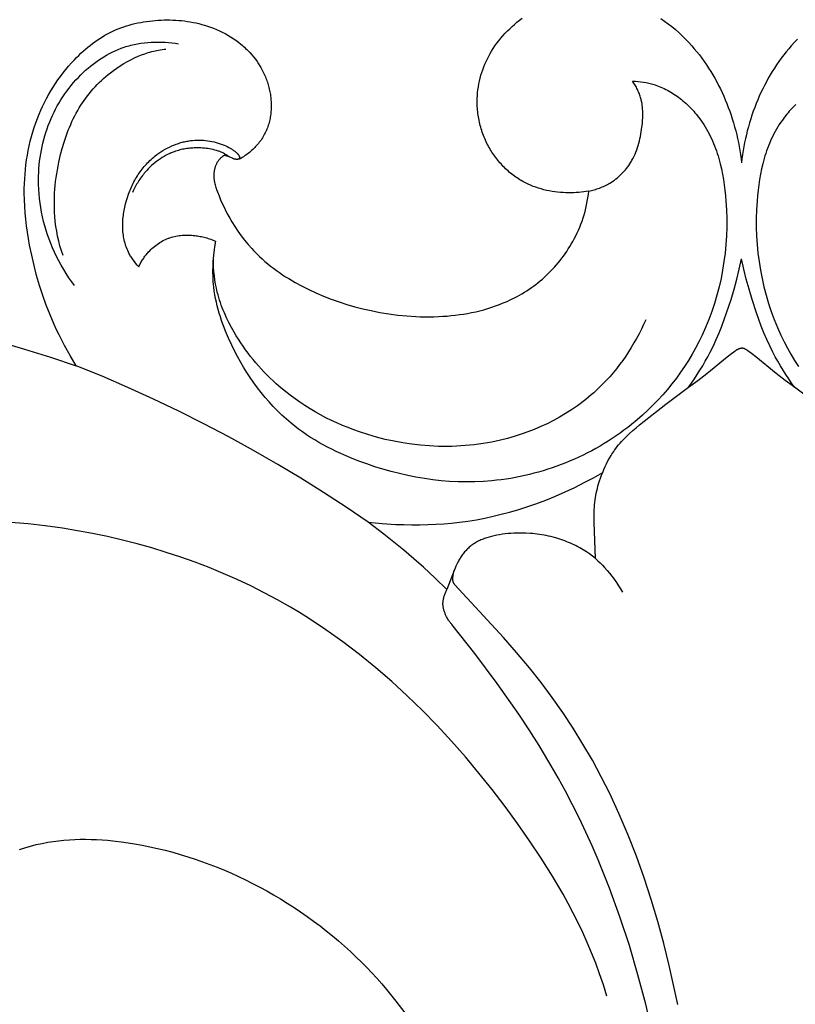
# Model space of a CAD drawing. Units: millimetres. Extents: x -65 to 657, y -108 to 680.
# Drawn here: x 250 to 285, y 226 to 271 of the extents above; entities that cross this region are included whole.
import ezdxf

# ---------------------------------------------------------------- set-up
doc = ezdxf.new("R2010")
doc.units = ezdxf.units.MM
doc.header["$MEASUREMENT"] = 0
doc.layers.add('подложки$придержки', color=7, linetype='Continuous')

msp = doc.modelspace()

# ---------------------------------------------------------------- linework, layer by layer
at = {"layer": 'подложки$придержки'}
for points in [[(252.228, 255.281), (251.954, 255.738), (251.695, 256.204), (251.452, 256.678), (251.337, 256.919), (251.227, 257.161), (251.041, 257.596), (250.869, 258.037), (250.71, 258.483), (250.565, 258.933), (250.433, 259.388), (250.314, 259.846), (250.208, 260.308), (250.114, 260.772), (250.062, 261.064), (250.015, 261.357), (249.974, 261.651), (249.94, 261.945), (249.911, 262.24), (249.891, 262.536), (249.877, 262.832), (249.872, 263.129), (249.873, 263.346), (249.879, 263.563), (249.889, 263.781), (249.905, 263.998), (249.924, 264.215), (249.949, 264.431), (249.979, 264.647), (250.013, 264.862), (250.052, 265.077), (250.097, 265.29), (250.146, 265.502), (250.2, 265.713), (250.26, 265.922), (250.325, 266.13), (250.395, 266.335), (250.47, 266.539), (250.544, 266.723), (250.622, 266.905), (250.704, 267.086), (250.79, 267.264), (250.881, 267.44), (250.976, 267.614), (251.076, 267.785), (251.179, 267.955), (251.287, 268.121), (251.399, 268.285), (251.515, 268.446), (251.634, 268.604), (251.758, 268.76), (251.886, 268.912), (252.018, 269.061), (252.153, 269.207), (252.249, 269.306), (252.347, 269.403), (252.446, 269.499), (252.548, 269.592), (252.651, 269.683), (252.756, 269.772), (252.863, 269.859), (252.971, 269.943), (253.082, 270.025), (253.194, 270.103), (253.308, 270.179), (253.424, 270.252), (253.541, 270.322), (253.66, 270.388), (253.781, 270.451), (253.904, 270.511), (254.024, 270.565), (254.147, 270.616), (254.27, 270.664), (254.396, 270.708), (254.522, 270.749), (254.649, 270.787), (254.778, 270.822), (254.907, 270.854), (255.037, 270.883), (255.168, 270.909), (255.3, 270.932), (255.432, 270.952), (255.565, 270.97), (255.698, 270.985), (255.831, 270.997), (255.965, 271.006), (256.098, 271.013), (256.231, 271.018), (256.365, 271.019), (256.498, 271.018), (256.631, 271.015), (256.764, 271.008), (256.897, 270.999), (257.029, 270.987), (257.161, 270.972), (257.293, 270.954), (257.424, 270.933), (257.554, 270.909), (257.684, 270.881), (257.814, 270.851), (257.943, 270.818), (258.071, 270.781), (258.209, 270.737), (258.345, 270.69), (258.48, 270.639), (258.614, 270.584), (258.747, 270.525), (258.877, 270.462), (259.006, 270.396), (259.132, 270.326), (259.256, 270.251), (259.378, 270.173), (259.497, 270.091), (259.613, 270.006), (259.726, 269.916), (259.781, 269.87), (259.835, 269.823), (259.889, 269.775), (259.942, 269.726), (259.994, 269.676), (260.045, 269.625), (260.134, 269.53), (260.221, 269.433), (260.304, 269.332), (260.384, 269.229), (260.46, 269.123), (260.533, 269.014), (260.601, 268.903), (260.634, 268.847), (260.666, 268.789), (260.697, 268.732), (260.727, 268.674), (260.756, 268.615), (260.784, 268.556), (260.811, 268.496), (260.837, 268.436), (260.861, 268.375), (260.885, 268.314), (260.907, 268.252), (260.928, 268.19), (260.949, 268.127), (260.968, 268.064), (260.985, 268.001), (261.002, 267.937), (261.017, 267.873), (261.031, 267.808), (261.044, 267.746), (261.055, 267.683), (261.066, 267.619), (261.075, 267.556), (261.082, 267.492), (261.089, 267.429), (261.094, 267.365), (261.099, 267.301), (261.101, 267.237), (261.103, 267.173), (261.104, 267.108), (261.103, 267.044), (261.101, 266.98), (261.097, 266.917), (261.093, 266.853), (261.087, 266.789), (261.08, 266.726), (261.071, 266.663), (261.061, 266.6), (261.05, 266.538), (261.037, 266.476), (261.023, 266.414), (261.008, 266.353), (260.991, 266.292), (260.973, 266.232), (260.953, 266.172), (260.932, 266.113), (260.91, 266.054), (260.886, 265.996), (260.861, 265.939), (260.834, 265.882), (260.806, 265.827), (260.776, 265.77), (260.744, 265.715), (260.71, 265.66), (260.676, 265.606), (260.64, 265.553), (260.602, 265.501), (260.564, 265.45), (260.524, 265.4), (260.483, 265.351), (260.44, 265.302), (260.397, 265.255), (260.353, 265.208), (260.307, 265.163), (260.261, 265.119), (260.214, 265.075), (260.166, 265.033), (260.113, 264.989), (260.06, 264.946), (260.006, 264.905), (259.951, 264.865), (259.895, 264.826), (259.838, 264.788), (259.78, 264.752), (259.722, 264.717)], [(275.55, 263.228), (275.437, 263.209), (275.324, 263.193), (275.211, 263.18), (275.097, 263.169), (274.983, 263.161), (274.869, 263.155), (274.754, 263.152), (274.639, 263.151), (274.513, 263.154), (274.386, 263.159), (274.259, 263.168), (274.133, 263.18), (274.007, 263.195), (273.881, 263.214), (273.756, 263.236), (273.631, 263.262), (273.508, 263.291), (273.385, 263.324), (273.264, 263.36), (273.143, 263.4), (273.025, 263.444), (272.907, 263.492), (272.792, 263.543), (272.678, 263.599), (272.612, 263.633), (272.547, 263.669), (272.482, 263.706), (272.418, 263.744), (272.355, 263.784), (272.293, 263.825), (272.231, 263.867), (272.171, 263.911), (272.111, 263.955), (272.051, 264.001), (271.993, 264.048), (271.936, 264.096), (271.879, 264.145), (271.824, 264.195), (271.769, 264.247), (271.715, 264.299), (271.662, 264.352), (271.61, 264.407), (271.559, 264.462), (271.509, 264.518), (271.461, 264.575), (271.413, 264.633), (271.366, 264.692), (271.32, 264.752), (271.275, 264.813), (271.232, 264.874), (271.189, 264.936), (271.148, 264.999), (271.108, 265.063), (271.069, 265.127), (271.031, 265.192), (270.994, 265.258), (270.957, 265.328), (270.921, 265.399), (270.886, 265.471), (270.853, 265.543), (270.821, 265.616), (270.79, 265.689), (270.761, 265.763), (270.733, 265.838), (270.707, 265.913), (270.682, 265.988), (270.658, 266.064), (270.636, 266.141), (270.615, 266.217), (270.596, 266.295), (270.578, 266.372), (270.561, 266.45), (270.546, 266.528), (270.533, 266.606), (270.52, 266.684), (270.51, 266.763), (270.5, 266.842), (270.492, 266.921), (270.486, 267), (270.481, 267.079), (270.478, 267.158), (270.476, 267.237), (270.475, 267.316), (270.476, 267.395), (270.479, 267.474), (270.482, 267.553), (270.488, 267.632), (270.495, 267.711), (270.51, 267.844), (270.529, 267.977), (270.553, 268.108), (270.581, 268.239), (270.612, 268.37), (270.648, 268.499), (270.687, 268.627), (270.731, 268.754), (270.778, 268.879), (270.828, 269.003), (270.882, 269.126), (270.94, 269.247), (271.001, 269.366), (271.065, 269.484), (271.133, 269.599), (271.204, 269.713), (271.285, 269.835), (271.371, 269.956), (271.459, 270.073), (271.552, 270.188), (271.647, 270.3), (271.746, 270.409), (271.848, 270.516), (271.953, 270.62), (272.061, 270.72), (272.171, 270.818), (272.285, 270.913), (272.4, 271.004), (272.519, 271.093)], [(278.83, 271.088), (279.001, 270.968), (279.169, 270.844), (279.333, 270.714), (279.493, 270.58), (279.649, 270.441), (279.801, 270.298), (279.95, 270.151), (280.094, 270), (280.234, 269.846), (280.353, 269.707), (280.47, 269.567), (280.582, 269.424), (280.692, 269.278), (280.799, 269.131), (280.902, 268.981), (281.002, 268.829), (281.099, 268.675), (281.193, 268.519), (281.283, 268.361), (281.371, 268.202), (281.455, 268.041), (281.537, 267.878), (281.615, 267.714), (281.69, 267.548), (281.762, 267.381), (281.833, 267.209), (281.9, 267.036), (281.964, 266.862), (282.025, 266.687), (282.082, 266.51), (282.137, 266.333), (282.188, 266.155), (282.236, 265.976), (282.28, 265.796), (282.322, 265.615), (282.36, 265.434), (282.394, 265.252), (282.426, 265.069), (282.454, 264.887), (282.479, 264.703), (282.5, 264.52)], [(252.163, 258.926), (252.031, 259.105), (251.903, 259.287), (251.781, 259.473), (251.663, 259.662), (251.551, 259.854), (251.444, 260.05), (251.342, 260.248), (251.246, 260.45), (251.16, 260.643), (251.078, 260.84), (251.003, 261.038), (250.932, 261.238), (250.866, 261.441), (250.807, 261.645), (250.752, 261.851), (250.703, 262.058), (250.66, 262.266), (250.622, 262.476), (250.59, 262.686), (250.564, 262.897), (250.543, 263.109), (250.529, 263.321), (250.521, 263.534), (250.518, 263.746), (250.521, 263.915), (250.527, 264.084), (250.537, 264.252), (250.551, 264.42), (250.569, 264.588), (250.591, 264.755), (250.617, 264.921), (250.647, 265.087), (250.681, 265.252), (250.718, 265.416), (250.76, 265.579), (250.805, 265.741), (250.854, 265.902), (250.908, 266.062), (250.965, 266.22), (251.026, 266.376), (251.089, 266.525), (251.155, 266.672), (251.224, 266.818), (251.298, 266.962), (251.374, 267.104), (251.455, 267.244), (251.538, 267.383), (251.626, 267.519), (251.716, 267.653), (251.81, 267.784), (251.908, 267.914), (252.008, 268.04), (252.112, 268.165), (252.219, 268.286), (252.33, 268.405), (252.443, 268.521), (252.55, 268.624), (252.659, 268.725), (252.77, 268.823), (252.884, 268.918), (253, 269.01), (253.119, 269.099), (253.24, 269.185), (253.363, 269.267), (253.488, 269.345), (253.615, 269.42), (253.745, 269.49), (253.876, 269.557), (254.01, 269.619), (254.145, 269.677), (254.282, 269.731), (254.421, 269.779), (254.495, 269.803), (254.57, 269.825), (254.645, 269.846), (254.72, 269.866), (254.872, 269.902), (255.025, 269.932), (255.18, 269.958), (255.335, 269.978), (255.491, 269.994), (255.647, 270.005), (255.804, 270.011), (255.961, 270.012), (256.117, 270.009), (256.274, 270.002), (256.43, 269.99), (256.585, 269.975), (256.739, 269.955), (256.892, 269.931)], [(285.05, 270.151), (284.906, 270), (284.766, 269.846), (284.647, 269.707), (284.53, 269.567), (284.418, 269.424), (284.308, 269.278), (284.201, 269.131), (284.098, 268.981), (283.998, 268.829), (283.901, 268.675), (283.807, 268.519), (283.717, 268.361), (283.629, 268.202), (283.545, 268.041), (283.463, 267.878), (283.385, 267.714), (283.31, 267.548), (283.238, 267.381), (283.167, 267.209), (283.1, 267.036), (283.036, 266.862), (282.975, 266.687), (282.918, 266.51), (282.863, 266.333), (282.812, 266.155), (282.764, 265.976), (282.72, 265.796), (282.678, 265.615), (282.64, 265.434), (282.605, 265.252), (282.574, 265.069), (282.546, 264.887), (282.521, 264.703), (282.5, 264.52)], [(251.633, 260.297), (251.56, 260.514), (251.495, 260.732), (251.438, 260.952), (251.388, 261.174), (251.345, 261.398), (251.309, 261.623), (251.281, 261.85), (251.26, 262.078), (251.248, 262.253), (251.241, 262.429), (251.238, 262.605), (251.238, 262.781), (251.243, 262.958), (251.251, 263.135), (251.263, 263.312), (251.279, 263.489), (251.298, 263.666), (251.321, 263.843), (251.347, 264.019), (251.376, 264.195), (251.408, 264.37), (251.444, 264.545), (251.525, 264.892), (251.599, 265.173), (251.682, 265.451), (251.773, 265.726), (251.822, 265.861), (251.873, 265.996), (251.927, 266.129), (251.983, 266.26), (252.041, 266.391), (252.102, 266.52), (252.166, 266.647), (252.232, 266.772), (252.301, 266.896), (252.373, 267.018), (252.443, 267.132), (252.516, 267.244), (252.592, 267.355), (252.67, 267.463), (252.75, 267.57), (252.833, 267.675), (252.918, 267.778), (253.006, 267.879), (253.095, 267.977), (253.188, 268.074), (253.282, 268.169), (253.378, 268.262), (253.477, 268.353), (253.578, 268.441), (253.682, 268.528), (253.787, 268.612), (253.934, 268.723), (254.085, 268.83), (254.24, 268.932), (254.397, 269.03), (254.559, 269.122), (254.723, 269.209), (254.89, 269.29), (255.059, 269.366), (255.208, 269.426), (255.359, 269.482), (255.435, 269.507), (255.511, 269.532), (255.589, 269.555), (255.667, 269.577), (255.745, 269.597), (255.824, 269.615), (255.904, 269.632), (255.984, 269.648), (256.065, 269.662), (256.147, 269.674), (256.23, 269.684), (256.313, 269.693)], [(277.547, 268.237), (277.67, 268.231), (277.793, 268.221), (277.916, 268.207), (278.038, 268.189), (278.16, 268.168), (278.281, 268.142), (278.341, 268.128), (278.401, 268.112), (278.46, 268.096), (278.519, 268.078), (278.599, 268.053), (278.678, 268.025), (278.756, 267.995), (278.834, 267.963), (278.911, 267.93), (278.987, 267.894), (279.063, 267.857), (279.137, 267.818), (279.211, 267.777), (279.284, 267.734), (279.357, 267.69), (279.428, 267.644), (279.498, 267.597), (279.568, 267.548), (279.637, 267.498), (279.705, 267.446), (279.771, 267.393), (279.837, 267.338), (279.902, 267.283), (279.966, 267.226), (280.028, 267.167), (280.09, 267.108), (280.151, 267.048), (280.21, 266.986), (280.268, 266.923), (280.326, 266.86), (280.382, 266.795), (280.436, 266.73), (280.542, 266.596), (280.643, 266.46), (280.713, 266.359), (280.78, 266.257), (280.845, 266.154), (280.907, 266.049), (280.966, 265.944), (281.023, 265.837), (281.077, 265.728), (281.13, 265.619), (281.179, 265.509), (281.227, 265.397), (281.272, 265.285), (281.315, 265.172), (281.356, 265.057), (281.395, 264.942), (281.432, 264.826), (281.467, 264.709), (281.531, 264.474), (281.588, 264.236), (281.637, 263.995), (281.68, 263.753), (281.717, 263.51), (281.748, 263.265), (281.774, 263.019), (281.794, 262.773), (281.817, 262.377), (281.828, 261.982), (281.828, 261.587), (281.815, 261.193), (281.789, 260.8), (281.752, 260.409), (281.703, 260.02), (281.641, 259.633), (281.568, 259.248), (281.482, 258.867), (281.383, 258.49), (281.273, 258.116), (281.15, 257.746), (281.015, 257.381), (280.867, 257.02), (280.707, 256.665), (280.564, 256.373), (280.413, 256.085), (280.253, 255.802), (280.086, 255.523), (279.91, 255.249), (279.726, 254.979), (279.535, 254.715), (279.336, 254.456), (279.13, 254.203), (278.917, 253.956), (278.697, 253.715), (278.469, 253.479), (278.236, 253.251), (277.995, 253.029), (277.749, 252.813), (277.496, 252.605), (277.325, 252.471), (277.152, 252.34), (276.977, 252.213), (276.799, 252.089), (276.618, 251.968), (276.436, 251.85), (276.251, 251.736), (276.064, 251.625), (275.875, 251.517), (275.684, 251.413), (275.491, 251.312), (275.297, 251.215), (275.1, 251.122), (274.902, 251.031), (274.703, 250.945), (274.502, 250.862), (274.299, 250.782), (274.095, 250.706), (273.89, 250.634), (273.684, 250.565), (273.477, 250.501), (273.268, 250.44), (273.059, 250.382), (272.848, 250.329), (272.637, 250.279), (272.425, 250.233), (272.213, 250.191), (272, 250.153), (271.786, 250.119), (271.572, 250.089), (271.357, 250.063), (271.143, 250.04), (270.758, 250.011), (270.374, 249.994), (269.989, 249.989), (269.604, 249.997), (269.22, 250.016), (268.836, 250.047), (268.453, 250.089), (268.072, 250.143), (267.691, 250.207), (267.313, 250.282), (266.936, 250.368), (266.561, 250.463), (266.189, 250.569), (265.819, 250.684), (265.453, 250.808), (265.09, 250.941), (264.675, 251.107), (264.266, 251.285), (264.064, 251.379), (263.864, 251.476), (263.666, 251.577), (263.47, 251.682), (263.277, 251.79), (263.087, 251.902), (262.899, 252.019), (262.714, 252.139), (262.532, 252.263), (262.353, 252.392), (262.177, 252.525), (262.005, 252.663), (261.794, 252.843), (261.588, 253.029), (261.388, 253.223), (261.194, 253.423), (261.006, 253.629), (260.823, 253.84), (260.646, 254.058), (260.475, 254.28), (260.31, 254.507), (260.151, 254.739), (259.997, 254.975), (259.849, 255.215), (259.706, 255.459), (259.57, 255.706), (259.439, 255.956), (259.314, 256.209), (259.166, 256.527), (259.029, 256.849), (258.965, 257.012), (258.903, 257.175), (258.845, 257.339), (258.79, 257.504), (258.739, 257.67), (258.691, 257.837), (258.648, 258.004), (258.608, 258.173), (258.573, 258.342), (258.542, 258.512), (258.515, 258.683), (258.494, 258.854), (258.481, 258.984), (258.47, 259.115), (258.462, 259.246), (258.457, 259.377), (258.455, 259.508), (258.455, 259.64), (258.458, 259.771), (258.463, 259.903), (258.47, 260.034), (258.48, 260.165), (258.507, 260.427), (258.542, 260.687), (258.586, 260.945)], [(275.55, 263.228), (275.612, 263.241), (275.675, 263.255), (275.737, 263.271), (275.8, 263.288), (275.861, 263.306), (275.923, 263.326), (275.984, 263.346), (276.044, 263.368), (276.104, 263.392), (276.164, 263.417), (276.223, 263.443), (276.281, 263.47), (276.339, 263.498), (276.396, 263.528), (276.453, 263.56), (276.509, 263.592), (276.581, 263.637), (276.651, 263.684), (276.721, 263.733), (276.788, 263.785), (276.854, 263.838), (276.919, 263.893), (276.982, 263.951), (277.043, 264.01), (277.102, 264.07), (277.16, 264.133), (277.216, 264.197), (277.269, 264.263), (277.321, 264.33), (277.371, 264.398), (277.418, 264.468), (277.463, 264.539), (277.49, 264.584), (277.517, 264.629), (277.542, 264.675), (277.567, 264.721), (277.613, 264.815), (277.657, 264.911), (277.697, 265.007), (277.735, 265.105), (277.769, 265.205), (277.801, 265.305), (277.83, 265.407), (277.857, 265.509), (277.881, 265.613), (277.903, 265.717), (277.923, 265.821), (277.941, 265.926), (277.971, 266.138), (277.989, 266.303), (278.002, 266.468), (278.007, 266.55), (278.009, 266.632), (278.01, 266.715), (278.009, 266.797), (278.007, 266.878), (278.002, 266.96), (277.995, 267.041), (277.985, 267.121), (277.973, 267.202), (277.959, 267.281), (277.942, 267.361), (277.932, 267.4), (277.922, 267.439), (277.907, 267.492), (277.89, 267.545), (277.873, 267.597), (277.854, 267.649), (277.834, 267.701), (277.813, 267.752), (277.79, 267.803), (277.767, 267.853), (277.743, 267.903), (277.717, 267.952), (277.691, 268.001), (277.664, 268.05), (277.636, 268.097), (277.607, 268.145), (277.547, 268.237)], [(284.972, 267.167), (284.91, 267.108), (284.849, 267.048), (284.79, 266.986), (284.731, 266.923), (284.674, 266.86), (284.618, 266.795), (284.564, 266.73), (284.458, 266.596), (284.357, 266.46), (284.287, 266.359), (284.22, 266.257), (284.155, 266.154), (284.093, 266.049), (284.034, 265.944), (283.977, 265.837), (283.922, 265.728), (283.87, 265.619), (283.821, 265.509), (283.773, 265.397), (283.728, 265.285), (283.685, 265.172), (283.644, 265.057), (283.605, 264.942), (283.568, 264.826), (283.533, 264.709), (283.469, 264.474), (283.412, 264.236), (283.363, 263.995), (283.32, 263.753), (283.283, 263.51), (283.252, 263.265), (283.226, 263.019), (283.206, 262.773), (283.183, 262.377), (283.171, 261.982), (283.172, 261.587), (283.185, 261.193), (283.21, 260.8), (283.248, 260.409), (283.297, 260.02), (283.359, 259.633), (283.432, 259.248), (283.518, 258.867), (283.617, 258.49), (283.727, 258.116), (283.85, 257.746), (283.985, 257.381), (284.133, 257.02), (284.293, 256.665), (284.435, 256.373), (284.587, 256.085), (284.746, 255.802), (284.914, 255.523), (285.09, 255.249)], [(255.078, 259.779), (255.009, 259.856), (254.943, 259.935), (254.879, 260.017), (254.818, 260.1), (254.789, 260.143), (254.76, 260.186), (254.732, 260.229), (254.705, 260.273), (254.679, 260.318), (254.654, 260.363), (254.63, 260.408), (254.607, 260.454), (254.576, 260.52), (254.547, 260.587), (254.521, 260.655), (254.496, 260.724), (254.473, 260.793), (254.453, 260.863), (254.434, 260.934), (254.417, 261.006), (254.402, 261.078), (254.389, 261.15), (254.378, 261.223), (254.369, 261.297), (254.361, 261.37), (254.356, 261.445), (254.351, 261.519), (254.349, 261.594), (254.348, 261.669), (254.349, 261.744), (254.352, 261.82), (254.356, 261.895), (254.361, 261.971), (254.368, 262.046), (254.377, 262.122), (254.387, 262.197), (254.398, 262.273), (254.411, 262.348), (254.425, 262.423), (254.441, 262.498), (254.475, 262.646), (254.515, 262.793), (254.561, 262.942), (254.611, 263.09), (254.667, 263.234), (254.696, 263.306), (254.727, 263.377), (254.759, 263.447), (254.792, 263.516), (254.826, 263.585), (254.862, 263.653), (254.898, 263.72), (254.936, 263.786), (254.975, 263.852), (255.016, 263.917), (255.057, 263.98), (255.1, 264.043), (255.143, 264.105), (255.188, 264.167), (255.234, 264.227), (255.282, 264.286), (255.33, 264.344), (255.379, 264.401), (255.43, 264.457), (255.482, 264.512), (255.535, 264.566), (255.589, 264.619), (255.644, 264.671), (255.7, 264.721), (255.758, 264.771), (255.817, 264.819), (255.904, 264.887), (255.994, 264.953), (256.086, 265.015), (256.181, 265.075), (256.277, 265.132), (256.375, 265.185), (256.474, 265.235), (256.576, 265.282), (256.679, 265.326), (256.783, 265.366), (256.835, 265.384), (256.888, 265.402), (256.941, 265.419), (256.995, 265.434), (257.049, 265.449), (257.103, 265.463), (257.157, 265.476), (257.211, 265.488), (257.266, 265.499), (257.321, 265.508), (257.376, 265.517), (257.431, 265.525), (257.528, 265.536), (257.626, 265.544), (257.724, 265.548), (257.822, 265.549), (257.92, 265.547), (258.018, 265.542), (258.116, 265.534), (258.214, 265.522), (258.31, 265.507), (258.407, 265.489), (258.502, 265.468), (258.597, 265.444), (258.691, 265.417), (258.784, 265.386), (258.875, 265.353), (258.966, 265.316), (259.034, 265.286), (259.102, 265.254), (259.169, 265.219), (259.234, 265.183), (259.266, 265.164), (259.298, 265.145), (259.33, 265.124), (259.361, 265.104), (259.391, 265.082), (259.422, 265.06), (259.452, 265.038), (259.481, 265.015), (259.502, 264.997), (259.523, 264.98), (259.543, 264.961), (259.553, 264.952), (259.562, 264.942), (259.572, 264.932), (259.581, 264.922), (259.59, 264.912), (259.598, 264.901), (259.606, 264.891), (259.614, 264.879), (259.622, 264.868), (259.625, 264.862), (259.629, 264.856), (259.633, 264.85), (259.636, 264.844), (259.639, 264.838), (259.642, 264.832), (259.645, 264.825), (259.648, 264.819), (259.65, 264.813), (259.653, 264.806), (259.654, 264.803), (259.655, 264.8), (259.656, 264.796), (259.657, 264.793), (259.657, 264.79), (259.658, 264.786), (259.659, 264.783), (259.659, 264.78), (259.66, 264.776), (259.66, 264.773), (259.661, 264.769), (259.661, 264.766), (259.661, 264.763), (259.661, 264.759), (259.661, 264.756), (259.661, 264.752), (259.661, 264.75), (259.661, 264.747), (259.661, 264.745), (259.661, 264.742), (259.66, 264.74), (259.66, 264.738), (259.659, 264.735), (259.659, 264.733), (259.658, 264.73), (259.658, 264.728), (259.657, 264.725), (259.656, 264.723), (259.655, 264.721), (259.655, 264.718), (259.654, 264.717), (259.654, 264.716), (259.653, 264.715), (259.652, 264.714), (259.652, 264.713), (259.651, 264.711), (259.65, 264.71), (259.649, 264.708), (259.648, 264.707), (259.647, 264.706), (259.646, 264.704), (259.645, 264.703), (259.644, 264.702), (259.643, 264.701), (259.642, 264.699), (259.641, 264.698), (259.64, 264.697), (259.639, 264.696), (259.638, 264.694), (259.637, 264.693), (259.635, 264.692), (259.634, 264.691), (259.632, 264.689), (259.629, 264.687), (259.626, 264.685), (259.624, 264.683), (259.621, 264.681), (259.618, 264.68), (259.615, 264.678)], [(259.199, 264.785), (259.172, 264.805), (259.145, 264.825), (259.117, 264.844), (259.089, 264.862), (259.06, 264.88), (259.031, 264.897), (259.002, 264.913), (258.972, 264.929), (258.938, 264.947), (258.903, 264.964), (258.868, 264.98), (258.833, 264.995), (258.797, 265.01), (258.76, 265.024), (258.724, 265.038), (258.686, 265.051), (258.611, 265.075), (258.535, 265.096), (258.458, 265.116), (258.38, 265.133), (258.301, 265.147), (258.222, 265.16), (258.142, 265.171), (258.062, 265.179), (257.982, 265.186), (257.902, 265.19), (257.822, 265.193), (257.743, 265.194), (257.674, 265.194), (257.606, 265.192), (257.539, 265.189), (257.471, 265.184), (257.404, 265.179), (257.338, 265.171), (257.272, 265.163), (257.206, 265.153), (257.141, 265.142), (257.076, 265.129), (257.011, 265.114), (256.947, 265.099), (256.883, 265.082), (256.82, 265.063), (256.757, 265.043), (256.695, 265.021), (256.648, 265.003), (256.601, 264.985), (256.555, 264.966), (256.508, 264.946), (256.417, 264.903), (256.327, 264.857), (256.238, 264.808), (256.15, 264.756), (256.064, 264.701), (255.98, 264.643), (255.898, 264.583), (255.817, 264.52), (255.738, 264.454), (255.661, 264.386), (255.586, 264.316), (255.513, 264.244), (255.443, 264.17), (255.375, 264.094), (255.331, 264.041), (255.287, 263.988), (255.245, 263.934), (255.204, 263.88), (255.164, 263.824), (255.125, 263.768), (255.087, 263.711), (255.051, 263.654), (255.015, 263.596), (254.981, 263.537), (254.948, 263.477), (254.916, 263.417), (254.885, 263.357), (254.855, 263.295), (254.826, 263.234), (254.799, 263.171)], [(258.881, 264.798), (258.859, 264.78), (258.838, 264.762), (258.817, 264.743), (258.796, 264.723), (258.777, 264.703), (258.757, 264.683), (258.739, 264.661), (258.721, 264.639), (258.702, 264.615), (258.685, 264.591), (258.668, 264.565), (258.652, 264.539), (258.637, 264.513), (258.622, 264.486), (258.609, 264.459), (258.596, 264.431), (258.584, 264.403), (258.572, 264.374), (258.562, 264.345), (258.552, 264.316), (258.543, 264.287), (258.535, 264.257), (258.528, 264.227), (258.521, 264.197), (258.515, 264.162), (258.509, 264.126), (258.504, 264.09), (258.5, 264.054), (258.498, 264.017), (258.496, 263.981), (258.495, 263.945), (258.495, 263.909), (258.496, 263.872), (258.498, 263.836), (258.5, 263.8), (258.504, 263.764), (258.508, 263.728), (258.513, 263.692), (258.518, 263.656), (258.525, 263.62), (258.536, 263.564), (258.55, 263.509), (258.564, 263.454), (258.581, 263.399), (258.599, 263.345), (258.619, 263.292), (258.641, 263.24), (258.664, 263.188)], [(259.722, 264.717), (259.713, 264.712), (259.703, 264.708), (259.694, 264.703), (259.684, 264.699), (259.674, 264.695), (259.664, 264.692), (259.655, 264.688), (259.644, 264.685), (259.636, 264.683), (259.628, 264.681), (259.619, 264.679), (259.61, 264.677), (259.602, 264.675), (259.593, 264.674), (259.584, 264.673), (259.576, 264.672), (259.567, 264.671), (259.558, 264.671), (259.549, 264.67), (259.541, 264.67), (259.532, 264.67), (259.523, 264.67), (259.514, 264.671), (259.506, 264.672), (259.498, 264.673), (259.489, 264.674), (259.481, 264.675), (259.473, 264.676), (259.465, 264.678), (259.457, 264.68), (259.449, 264.682), (259.442, 264.684), (259.426, 264.688), (259.41, 264.693), (259.395, 264.699), (259.379, 264.705), (259.36, 264.713), (259.34, 264.721), (259.225, 264.774), (259.206, 264.782), (259.186, 264.79), (259.167, 264.798), (259.147, 264.805), (259.127, 264.811), (259.107, 264.818), (259.087, 264.824), (259.055, 264.833), (259.042, 264.836), (259.036, 264.837), (259.03, 264.838), (259.024, 264.84), (259.018, 264.841), (259.012, 264.841), (259.006, 264.842), (259, 264.842), (258.997, 264.843), (258.994, 264.843), (258.991, 264.843), (258.988, 264.843), (258.985, 264.843), (258.982, 264.842), (258.979, 264.842), (258.976, 264.842), (258.973, 264.842), (258.97, 264.841), (258.967, 264.841), (258.964, 264.84), (258.961, 264.84), (258.958, 264.839), (258.955, 264.838), (258.952, 264.837), (258.949, 264.836), (258.946, 264.835), (258.943, 264.834), (258.94, 264.833), (258.937, 264.832), (258.934, 264.831), (258.931, 264.83), (258.929, 264.828), (258.923, 264.826), (258.917, 264.823), (258.912, 264.82), (258.906, 264.816), (258.901, 264.813), (258.896, 264.809), (258.891, 264.806), (258.886, 264.802), (258.881, 264.798)], [(258.664, 263.188), (258.732, 263.012), (258.803, 262.837), (258.879, 262.663), (258.959, 262.492), (259.043, 262.322), (259.131, 262.154), (259.223, 261.989), (259.319, 261.825), (259.452, 261.611), (259.592, 261.402), (259.739, 261.197), (259.892, 260.997), (260.052, 260.802), (260.219, 260.613), (260.305, 260.521), (260.392, 260.43), (260.481, 260.341), (260.571, 260.254), (260.694, 260.14), (260.819, 260.029), (260.947, 259.922), (261.077, 259.817), (261.209, 259.714), (261.344, 259.615), (261.481, 259.518), (261.62, 259.424), (261.76, 259.333), (261.903, 259.244), (262.192, 259.074), (262.487, 258.913), (262.787, 258.762), (263.131, 258.601), (263.48, 258.452), (263.832, 258.314), (264.189, 258.187), (264.549, 258.071), (264.913, 257.965), (265.279, 257.87), (265.648, 257.786), (266.051, 257.706), (266.456, 257.639), (266.863, 257.585), (267.271, 257.544), (267.681, 257.518), (267.886, 257.51), (268.092, 257.506), (268.297, 257.506), (268.503, 257.509), (268.708, 257.517), (268.914, 257.528), (269.102, 257.542), (269.29, 257.559), (269.478, 257.58), (269.665, 257.604), (269.852, 257.632), (270.038, 257.664), (270.223, 257.7), (270.408, 257.739), (270.591, 257.783), (270.774, 257.831), (270.954, 257.883), (271.134, 257.939), (271.312, 258), (271.489, 258.065), (271.663, 258.135), (271.836, 258.209), (271.951, 258.262), (272.066, 258.317), (272.179, 258.374), (272.292, 258.434), (272.403, 258.495), (272.513, 258.559), (272.622, 258.624), (272.73, 258.692), (272.836, 258.762), (272.941, 258.834), (273.044, 258.908), (273.146, 258.984), (273.246, 259.062), (273.344, 259.142), (273.441, 259.224), (273.537, 259.308), (273.632, 259.396), (273.725, 259.486), (273.817, 259.578), (273.906, 259.672), (273.994, 259.768), (274.079, 259.866), (274.163, 259.965), (274.244, 260.066), (274.324, 260.169), (274.401, 260.273), (274.476, 260.379), (274.549, 260.486), (274.62, 260.595), (274.689, 260.705), (274.755, 260.816), (274.82, 260.929), (274.89, 261.058), (274.957, 261.189), (275.021, 261.321), (275.082, 261.455), (275.14, 261.59), (275.194, 261.727), (275.245, 261.864), (275.292, 262.004), (275.338, 262.153), (275.381, 262.304), (275.419, 262.456), (275.453, 262.609), (275.483, 262.763), (275.509, 262.917), (275.532, 263.073), (275.55, 263.228)], [(255.078, 259.779), (255.1, 259.826), (255.122, 259.871), (255.145, 259.917), (255.169, 259.962), (255.194, 260.006), (255.22, 260.05), (255.247, 260.094), (255.274, 260.137), (255.303, 260.179), (255.332, 260.221), (255.362, 260.262), (255.393, 260.303), (255.425, 260.343), (255.457, 260.383), (255.491, 260.422), (255.525, 260.46), (255.576, 260.514), (255.628, 260.566), (255.681, 260.616), (255.737, 260.665), (255.793, 260.713), (255.851, 260.758), (255.911, 260.802), (255.971, 260.844), (256.033, 260.884), (256.096, 260.922), (256.16, 260.958), (256.226, 260.992), (256.292, 261.024), (256.359, 261.053), (256.427, 261.08), (256.461, 261.093), (256.496, 261.105), (256.563, 261.126), (256.632, 261.146), (256.701, 261.163), (256.77, 261.177), (256.84, 261.19), (256.91, 261.201), (256.981, 261.21), (257.052, 261.216), (257.123, 261.221), (257.195, 261.224), (257.266, 261.225), (257.338, 261.225), (257.41, 261.222), (257.481, 261.218), (257.552, 261.213), (257.624, 261.205), (257.686, 261.198), (257.748, 261.189), (257.81, 261.179), (257.872, 261.168), (257.934, 261.156), (257.995, 261.142), (258.056, 261.128), (258.116, 261.112), (258.176, 261.095), (258.236, 261.077), (258.296, 261.058), (258.355, 261.038), (258.413, 261.016), (258.471, 260.994), (258.529, 260.97), (258.586, 260.945)], [(278.144, 257.368), (278.047, 257.154), (277.944, 256.941), (277.837, 256.731), (277.725, 256.523), (277.608, 256.317), (277.487, 256.114), (277.361, 255.914), (277.23, 255.716), (277.094, 255.522), (276.954, 255.332), (276.809, 255.144), (276.659, 254.961), (276.505, 254.781), (276.346, 254.606), (276.182, 254.435), (276.014, 254.269), (275.898, 254.16), (275.78, 254.053), (275.66, 253.948), (275.539, 253.845), (275.415, 253.745), (275.289, 253.646), (275.162, 253.55), (275.033, 253.456), (274.77, 253.275), (274.5, 253.103), (274.225, 252.94), (273.944, 252.787), (273.658, 252.642), (273.367, 252.507), (273.071, 252.38), (272.772, 252.264), (272.469, 252.157), (272.163, 252.059), (271.853, 251.971), (271.542, 251.892), (271.343, 251.848), (271.144, 251.807), (270.944, 251.77), (270.743, 251.736), (270.542, 251.707), (270.34, 251.682), (270.137, 251.66), (269.935, 251.642), (269.732, 251.627), (269.528, 251.617), (269.325, 251.61), (269.121, 251.606), (268.918, 251.606), (268.714, 251.61), (268.307, 251.629), (267.901, 251.661), (267.496, 251.708), (267.092, 251.768), (266.691, 251.842), (266.293, 251.929), (265.898, 252.029), (265.507, 252.142), (265.12, 252.268), (264.86, 252.362), (264.601, 252.461), (264.345, 252.566), (264.092, 252.676), (263.842, 252.793), (263.595, 252.915), (263.352, 253.044), (263.111, 253.178), (262.874, 253.318), (262.641, 253.464), (262.412, 253.615), (262.187, 253.773), (261.967, 253.936), (261.75, 254.105), (261.539, 254.28), (261.332, 254.461), (261.192, 254.589), (261.055, 254.719), (260.921, 254.852), (260.789, 254.988), (260.659, 255.126), (260.532, 255.267), (260.408, 255.41), (260.286, 255.556), (260.168, 255.704), (260.052, 255.855), (259.939, 256.008), (259.828, 256.164), (259.721, 256.322), (259.617, 256.482), (259.516, 256.645), (259.418, 256.81), (259.297, 257.025), (259.182, 257.244), (259.073, 257.466), (258.972, 257.692), (258.924, 257.806), (258.879, 257.92), (258.835, 258.035), (258.794, 258.152), (258.755, 258.268), (258.719, 258.386), (258.685, 258.503), (258.653, 258.622), (258.61, 258.808), (258.573, 258.995), (258.542, 259.183), (258.517, 259.372), (258.498, 259.561), (258.486, 259.751), (258.478, 259.94), (258.477, 260.129)], [(280.083, 254.299), (280.22, 254.49), (280.354, 254.684), (280.484, 254.88), (280.611, 255.079), (280.733, 255.28), (280.852, 255.483), (280.966, 255.689), (281.076, 255.898), (281.219, 256.187), (281.354, 256.48), (281.481, 256.777), (281.602, 257.077), (281.716, 257.38), (281.823, 257.685), (282.023, 258.3), (282.159, 258.757), (282.284, 259.216), (282.398, 259.677), (282.5, 260.142)], [(284.917, 254.299), (284.78, 254.49), (284.646, 254.684), (284.516, 254.88), (284.389, 255.079), (284.267, 255.28), (284.148, 255.483), (284.034, 255.689), (283.924, 255.898), (283.781, 256.187), (283.646, 256.48), (283.518, 256.777), (283.398, 257.077), (283.284, 257.38), (283.177, 257.685), (282.977, 258.3), (282.841, 258.757), (282.716, 259.216), (282.602, 259.677), (282.5, 260.142)], [(213.681, 257.832), (214.89, 258.041), (216.103, 258.226), (217.319, 258.389), (219.76, 258.649), (222.075, 258.819), (224.393, 258.92), (226.713, 258.955), (229.032, 258.93), (231.503, 258.84), (233.971, 258.688), (236.435, 258.477), (238.894, 258.209), (241.064, 257.925), (243.225, 257.586), (245.372, 257.18), (246.44, 256.947), (247.503, 256.694), (248.695, 256.38), (249.881, 256.039), (251.058, 255.672), (252.228, 255.281)], [(280.083, 254.299), (280.507, 254.609), (280.924, 254.927), (281.851, 255.681), (282.048, 255.839), (282.152, 255.916), (282.205, 255.954), (282.26, 255.99), (282.293, 256.011), (282.311, 256.021), (282.328, 256.031), (282.346, 256.04), (282.354, 256.044), (282.363, 256.048), (282.372, 256.052), (282.382, 256.056), (282.391, 256.059), (282.4, 256.063), (282.412, 256.066), (282.425, 256.07), (282.437, 256.073), (282.449, 256.075), (282.462, 256.078), (282.475, 256.08), (282.487, 256.081), (282.5, 256.083)], [(284.917, 254.299), (284.493, 254.609), (284.076, 254.927), (283.149, 255.681), (282.952, 255.839), (282.848, 255.916), (282.794, 255.954), (282.74, 255.99), (282.706, 256.011), (282.689, 256.021), (282.672, 256.031), (282.654, 256.04), (282.645, 256.044), (282.636, 256.048), (282.627, 256.052), (282.618, 256.056), (282.609, 256.059), (282.6, 256.063), (282.588, 256.066), (282.575, 256.07), (282.563, 256.073), (282.55, 256.075), (282.538, 256.078), (282.525, 256.08), (282.513, 256.081), (282.5, 256.083)], [(265.522, 248.152), (264.511, 248.839), (263.488, 249.508), (262.452, 250.157), (261.405, 250.788), (260.297, 251.426), (259.177, 252.043), (258.045, 252.638), (256.902, 253.211), (255.748, 253.762), (254.584, 254.291), (253.41, 254.797), (252.228, 255.281)], [(276.187, 250.423), (276.241, 250.556), (276.298, 250.688), (276.36, 250.819), (276.425, 250.947), (276.494, 251.074), (276.567, 251.198), (276.605, 251.258), (276.644, 251.319), (276.684, 251.378), (276.726, 251.437), (276.785, 251.518), (276.847, 251.598), (276.911, 251.677), (276.977, 251.754), (277.044, 251.829), (277.113, 251.903), (277.255, 252.048), (277.401, 252.189), (277.552, 252.325), (277.706, 252.458), (277.862, 252.589), (279.064, 253.525), (280.083, 254.299)], [(288.813, 250.423), (288.759, 250.556), (288.702, 250.688), (288.64, 250.819), (288.575, 250.947), (288.506, 251.074), (288.433, 251.198), (288.395, 251.258), (288.356, 251.319), (288.316, 251.378), (288.274, 251.437), (288.214, 251.518), (288.153, 251.598), (288.089, 251.677), (288.023, 251.754), (287.956, 251.829), (287.887, 251.903), (287.745, 252.048), (287.598, 252.189), (287.448, 252.325), (287.294, 252.458), (287.138, 252.589), (285.936, 253.525), (284.917, 254.299)], [(265.522, 248.152), (266.145, 248.096), (266.77, 248.06), (267.133, 248.047), (267.497, 248.041), (267.861, 248.041), (268.224, 248.049), (268.587, 248.064), (268.95, 248.087), (269.312, 248.118), (269.674, 248.158), (270.056, 248.21), (270.438, 248.272), (270.818, 248.344), (271.196, 248.426), (271.572, 248.517), (271.946, 248.616), (272.317, 248.724), (272.687, 248.84), (273.142, 248.996), (273.594, 249.164), (274.04, 249.345), (274.481, 249.537), (274.917, 249.741), (275.347, 249.957), (275.77, 250.184), (276.187, 250.423)], [(275.854, 246.506), (275.793, 248.151), (275.792, 248.379), (275.796, 248.607), (275.801, 248.721), (275.808, 248.834), (275.817, 248.948), (275.828, 249.061), (275.841, 249.168), (275.857, 249.274), (275.874, 249.38), (275.894, 249.486), (275.917, 249.591), (275.941, 249.696), (275.969, 249.8), (275.998, 249.904), (276.04, 250.036), (276.085, 250.166), (276.134, 250.296), (276.187, 250.423)], [(276.374, 226.59), (276.215, 227.1), (276.046, 227.598), (275.867, 228.084), (275.679, 228.559), (275.483, 229.024), (275.279, 229.48), (275.066, 229.927), (274.846, 230.365), (274.619, 230.796), (274.385, 231.22), (273.897, 232.051), (273.386, 232.861), (272.855, 233.658), (272.307, 234.444), (271.741, 235.22), (271.158, 235.985), (270.557, 236.737), (269.939, 237.475), (269.304, 238.198), (268.651, 238.904), (267.98, 239.592), (267.292, 240.26), (266.587, 240.908), (265.864, 241.534), (265.124, 242.136), (264.366, 242.714), (263.591, 243.265), (262.798, 243.789), (262.395, 244.041), (261.987, 244.285), (261.391, 244.624), (260.785, 244.948), (260.171, 245.256), (259.549, 245.549), (258.92, 245.826), (258.283, 246.089), (257.639, 246.335), (256.989, 246.567), (256.333, 246.783), (255.671, 246.985), (255.004, 247.171), (254.332, 247.342), (253.655, 247.499), (252.975, 247.641), (252.29, 247.768), (251.602, 247.88), (250.824, 247.99), (250.043, 248.08), (249.26, 248.15)], [(269.096, 245.088), (268.567, 245.604), (268.026, 246.106), (267.587, 246.496), (267.14, 246.878), (266.226, 247.617), (265.522, 248.152)], [(275.854, 246.506), (275.721, 246.61), (275.585, 246.71), (275.445, 246.805), (275.303, 246.895), (275.222, 246.943), (275.141, 246.99), (275.059, 247.035), (274.975, 247.078), (274.891, 247.12), (274.807, 247.16), (274.721, 247.198), (274.635, 247.235), (274.548, 247.271), (274.461, 247.305), (274.373, 247.337), (274.284, 247.368), (274.195, 247.397), (274.105, 247.425), (273.924, 247.476), (273.823, 247.501), (273.721, 247.525), (273.619, 247.546), (273.517, 247.566), (273.414, 247.584), (273.311, 247.6), (273.207, 247.614), (273.104, 247.626), (273, 247.637), (272.896, 247.645), (272.688, 247.657), (272.48, 247.662), (272.272, 247.66), (272.142, 247.655), (272.012, 247.647), (271.883, 247.636), (271.753, 247.622), (271.624, 247.606), (271.496, 247.586), (271.368, 247.562), (271.24, 247.536), (271.13, 247.51), (271.02, 247.48), (270.911, 247.448), (270.858, 247.43), (270.804, 247.412), (270.751, 247.392), (270.699, 247.371), (270.647, 247.349), (270.595, 247.326), (270.545, 247.302), (270.495, 247.276), (270.445, 247.249), (270.396, 247.221), (270.354, 247.195), (270.312, 247.167), (270.271, 247.139), (270.231, 247.109), (270.192, 247.079), (270.153, 247.047), (270.115, 247.015), (270.077, 246.981), (270.041, 246.947), (270.005, 246.912), (269.97, 246.876), (269.936, 246.839), (269.903, 246.801), (269.871, 246.763), (269.84, 246.724), (269.81, 246.684), (269.78, 246.643), (269.751, 246.601), (269.723, 246.558), (269.696, 246.515), (269.67, 246.471), (269.645, 246.427), (269.62, 246.382), (269.596, 246.337), (269.551, 246.245), (269.509, 246.152), (269.469, 246.058), (269.43, 245.964), (269.096, 245.088)], [(275.854, 246.506), (275.961, 246.406), (276.066, 246.304), (276.169, 246.199), (276.27, 246.092), (276.386, 245.963), (276.498, 245.831), (276.606, 245.696), (276.711, 245.557), (276.812, 245.414), (276.909, 245.267), (277.002, 245.118), (277.09, 244.966)], [(269.455, 245.313), (269.445, 245.326), (269.436, 245.338), (269.431, 245.345), (269.427, 245.352), (269.423, 245.358), (269.419, 245.365), (269.415, 245.372), (269.411, 245.379), (269.407, 245.386), (269.404, 245.393), (269.4, 245.4), (269.397, 245.407), (269.394, 245.414), (269.391, 245.422), (269.389, 245.429), (269.386, 245.436), (269.384, 245.443), (269.382, 245.45), (269.38, 245.458), (269.378, 245.465), (269.377, 245.472), (269.375, 245.48), (269.374, 245.487), (269.373, 245.495), (269.371, 245.51), (269.37, 245.525), (269.369, 245.541), (269.368, 245.556), (269.368, 245.571), (269.368, 245.587), (269.369, 245.602), (269.37, 245.634), (269.373, 245.665), (269.376, 245.703), (269.381, 245.741), (269.386, 245.778), (269.392, 245.816), (269.399, 245.852), (269.404, 245.871), (269.408, 245.889), (269.413, 245.907), (269.418, 245.925), (269.423, 245.943), (269.429, 245.961)], [(279.606, 226.206), (279.214, 227.976), (278.962, 228.985), (278.689, 229.988), (278.393, 230.984), (278.071, 231.973), (277.724, 232.951), (277.348, 233.919), (276.941, 234.874), (276.503, 235.815), (276.12, 236.573), (275.715, 237.32), (275.288, 238.055), (274.841, 238.778), (274.373, 239.488), (273.885, 240.184), (273.378, 240.865), (272.852, 241.531), (272.267, 242.229), (271.666, 242.912), (269.455, 245.313)], [(269.319, 243.501), (269.299, 243.524), (269.28, 243.548), (269.261, 243.572), (269.242, 243.596), (269.224, 243.621), (269.207, 243.646), (269.19, 243.671), (269.173, 243.697), (269.141, 243.749), (269.111, 243.802), (269.082, 243.857), (269.055, 243.912), (269.04, 243.945), (269.025, 243.979), (269.011, 244.013), (268.998, 244.047), (268.986, 244.081), (268.974, 244.116), (268.963, 244.151), (268.954, 244.186), (268.945, 244.221), (268.937, 244.256), (268.931, 244.292), (268.926, 244.327), (268.924, 244.345), (268.922, 244.363), (268.92, 244.381), (268.919, 244.399), (268.918, 244.417), (268.918, 244.434), (268.917, 244.452), (268.918, 244.47), (268.918, 244.491), (268.92, 244.511), (268.921, 244.532), (268.923, 244.553), (268.926, 244.573), (268.929, 244.594), (268.932, 244.614), (268.936, 244.635), (268.944, 244.676), (268.954, 244.716), (268.965, 244.756), (268.976, 244.796), (268.988, 244.834), (269.001, 244.872), (269.015, 244.909), (269.029, 244.945), (269.045, 244.981), (269.061, 245.017), (269.078, 245.053), (269.096, 245.088)], [(278.392, 225.167), (278.143, 226.214), (277.79, 227.553), (277.398, 228.883), (276.966, 230.2), (276.493, 231.503), (275.977, 232.788), (275.704, 233.423), (275.419, 234.054), (275.122, 234.678), (274.815, 235.297), (274.496, 235.91), (274.166, 236.517), (273.741, 237.257), (273.3, 237.988), (272.843, 238.71), (272.371, 239.422), (271.39, 240.821), (270.365, 242.187), (269.319, 243.501)], [(249.646, 233.262), (249.901, 233.342), (250.158, 233.415), (250.416, 233.481), (250.677, 233.538), (250.938, 233.588), (251.183, 233.627), (251.428, 233.659), (251.674, 233.684), (251.921, 233.704), (252.168, 233.717), (252.415, 233.724), (252.663, 233.725), (252.911, 233.721), (253.159, 233.712), (253.407, 233.698), (253.655, 233.678), (253.903, 233.655), (254.397, 233.594), (254.889, 233.518), (255.24, 233.455), (255.589, 233.385), (255.936, 233.308), (256.282, 233.224), (256.626, 233.133), (256.967, 233.036), (257.307, 232.932), (257.645, 232.821), (257.98, 232.704), (258.313, 232.581), (258.644, 232.452), (258.972, 232.317), (259.298, 232.175), (259.622, 232.028), (259.942, 231.875), (260.26, 231.716), (260.582, 231.549), (260.901, 231.375), (261.216, 231.196), (261.528, 231.011), (261.837, 230.821), (262.142, 230.624), (262.444, 230.423), (262.742, 230.216), (263.035, 230.003), (263.325, 229.785), (263.611, 229.562), (263.893, 229.333), (264.17, 229.099), (264.442, 228.86), (264.71, 228.616), (264.973, 228.366), (265.214, 228.13), (265.45, 227.889), (265.681, 227.645), (265.909, 227.396), (266.131, 227.143), (266.35, 226.886), (266.773, 226.361), (267.178, 225.822)]]:
    msp.add_lwpolyline(points, dxfattribs=at)

doc.saveas('drawing.dxf')
